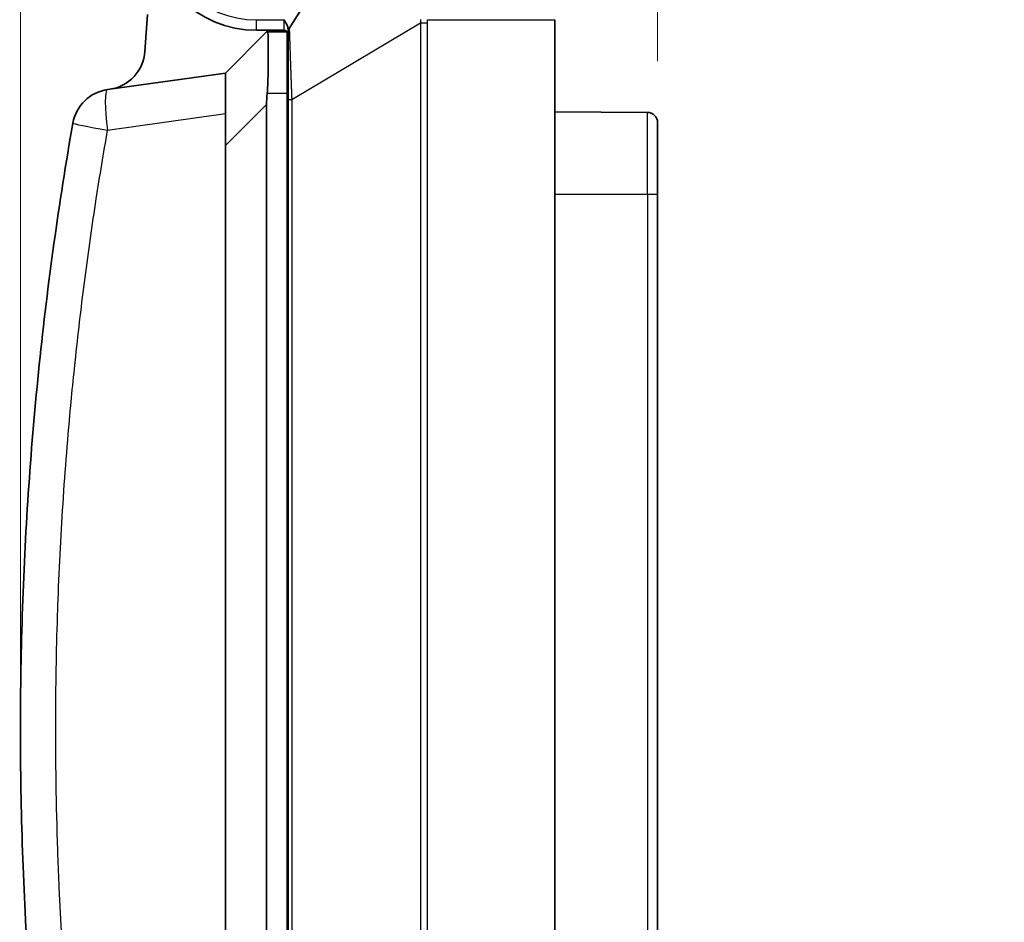
# Model space of a CAD drawing. Units: millimetres. Extents: x 29 to 811, y 16 to 578.
# Drawn here: x 442 to 490, y 298 to 342 of the extents above; entities that cross this region are included whole.
import ezdxf

# ---------------------------------------------------------------- set-up
doc = ezdxf.new("R2010")
doc.units = ezdxf.units.MM
doc.header["$LTSCALE"] = 2
doc.layers.get('Defpoints').update_dxf_attribs({"lineweight": 25})
for name, color, linetype, lineweight in [('Dimension (ISO)', 7, 'Continuous', 18), ('Visible (ISO)', 7, 'Continuous', 35), ('Visible Narrow (ISO)', 7, 'Continuous', 25)]:
    doc.layers.add(name, color=color, linetype=linetype, lineweight=lineweight)
doc.styles.add('Note Text (TK)', font='MS PGothic.ttf')
doc.dimstyles.new('Default - Method 1b (TK)', dxfattribs={"dimscale": 2, "dimtxt": 2.5, "dimasz": 2.5, "dimexe": 1, "dimexo": 1.5, "dimgap": 1, "dimtad": 1, "dimtoh": 1, "dimrnd": 1e-08, "dimdsep": 46, "dimtxsty": 'Note Text (TK)', "dimblk": 'OPEN', "dimcen": 0.09, "dimdle": 5, "dimclrd": 100, "dimclre": 100, "dimclrt": 7, "dimadec": 1, "dimazin": 1, "dimtfac": 1, "dimtmove": 0, "dimatfit": 3, "dimldrblk": 'OPEN', "dimfxl": 1, "dimtolj": 1, "dimlwd": -1, "dimlwe": -1, "dimarcsym": 0})

# ---------------------------------------------------------------- blocks, each defined once
blk = doc.blocks.new('_Open')
at = {"color": 0, "linetype": 'ByBlock', "lineweight": -2}
for p, q in [((-1, 0.1667), (0, 0)), ((-1, -0.1667), (0, 0)), ((0, 0), (-1, 0))]:
    blk.add_line(p, q, dxfattribs=at)
blk = doc.blocks.new('*D21')
at = {"layer": 'Defpoints', "color": 0}
for p in [(442.098, 380.363), (468.148, 352.476), (442.098, 307.763)]:
    blk.add_point(p, dxfattribs=at)
at = {"layer": 'Dimension (ISO)', "color": 100}
for p, q in [((442.098, 310.763), (442.098, 382.363)), ((468.148, 355.476), (468.148, 382.363)), ((463.148, 380.363), (447.098, 380.363))]:
    blk.add_line(p, q, dxfattribs=at)
at = {"layer": 'Dimension (ISO)', "color": 100, "xscale": 5, "yscale": 5, "zscale": 5, "rotation": 180}
blk.add_blockref('_Open', (442.098, 380.363), dxfattribs=at)
at = {"layer": 'Dimension (ISO)', "color": 100, "xscale": 5, "yscale": 5, "zscale": 5}
blk.add_blockref('_Open', (468.148, 380.363), dxfattribs=at)
at = {"layer": 'Dimension (ISO)', "color": 7, "insert": (449.563, 385.447), "char_height": 5, "attachment_point": 4, "style": 'Note Text (TK)'}
blk.add_mtext('\\A1;\\fMS PGothic|b0|i0;{\\H4.9800;(26)}', dxfattribs=at)
blk = doc.blocks.new('*D22')
at = {"layer": 'Defpoints', "color": 0}
for p in [(473.148, 380.363), (468.148, 352.476), (473.148, 337.343)]:
    blk.add_point(p, dxfattribs=at)
at = {"layer": 'Dimension (ISO)', "color": 100}
for p, q in [((468.148, 355.476), (468.148, 382.363)), ((473.148, 340.343), (473.148, 382.363)), ((463.148, 380.363), (458.148, 380.363)), ((468.148, 380.363), (473.148, 380.363)), ((478.148, 380.363), (490.046, 380.363))]:
    blk.add_line(p, q, dxfattribs=at)
at = {"layer": 'Dimension (ISO)', "color": 100, "xscale": 5, "yscale": 5, "zscale": 5}
blk.add_blockref('_Open', (468.148, 380.363), dxfattribs=at)
at = {"layer": 'Dimension (ISO)', "color": 100, "xscale": 5, "yscale": 5, "zscale": 5, "rotation": 180}
blk.add_blockref('_Open', (473.148, 380.363), dxfattribs=at)
at = {"layer": 'Dimension (ISO)', "color": 7, "insert": (485.148, 384.863), "char_height": 5, "attachment_point": 4, "style": 'Note Text (TK)'}
blk.add_mtext('\\A1;5', dxfattribs=at)

msp = doc.modelspace()

# ---------------------------------------------------------------- linework, layer by layer
at = {"layer": 'Visible (ISO)'}
for p, q in [((455.194, 341.936), (461.511, 351.985)), ((448.288, 342.613), (448.168, 340.817)), ((468.148, 267.249), (468.148, 342.363)), ((452.098, 339.763), (454.098, 341.763)), ((453.598, 341.849), (454.948, 341.849)), ((454.124, 341.763), (454.098, 341.763)), ((455.098, 341.763), (454.124, 341.763)), ((454.785, 341.763), (454.9, 341.849)), ((455.098, 341.781), (455.098, 341.763)), ((455.098, 338.763), (455.098, 341.763)), ((455.148, 341.776), (455.148, 341.86)), ((455.194, 341.936), (455.194, 341.936)), ((446.346, 338.954), (452.098, 339.763)), ((452.098, 337.782), (452.098, 339.763)), ((455.098, 339.763), (455.148, 339.76)), ((455.098, 265.363), (455.098, 338.763)), ((455.148, 338.467), (455.148, 270.263)), ((454.098, 338.227), (454.098, 265.363)), ((468.148, 337.863), (472.65, 337.843)), ((452.098, 336.227), (452.098, 337.782)), ((473.148, 333.863), (473.148, 337.343)), ((452.098, 336.227), (452.098, 277.743)), ((473.148, 333.863), (473.148, 276.863))]:
    msp.add_line(p, q, dxfattribs=at)
for centre, radius, start, end in [((453.598, 347.099), 5.25, 90.5, 270), ((454.427, 342.113), 0.5, 315.573, 328.1665), ((454.948, 341.649), 0.2, 0, 90), ((455.448, 341.776), 0.3, 147.8407, 179.9913), ((446.172, 340.95), 2, 278, 356.1941), ((446.624, 336.974), 2, 98, 170.1156), ((472.648, 337.343), 0.5, 359.9999, 89.75)]:
    msp.add_arc(centre, radius, start, end, dxfattribs=at)
msp.add_ellipse((461.169, 341.763), major_axis=(-6.124, -6.124), ratio=0.57735, start_param=5.674137, end_param=5.759587, dxfattribs=at)
for points, knots in [([(454.948, 342.349), (455.004, 342.26), (455.071, 342.153), (455.13, 341.996), (455.148, 341.923), (455.148, 341.86)], [-0.16946395, -0.16946395, -0.16946395, -0.16946395, -0.13789999, -0.13789999, -0.11909994, -0.11909994, -0.11909994, -0.11909994]), ([(454.124, 341.763), (454.159, 341.763), (454.167, 341.688), (454.17, 341.383), (454.167, 341.151), (454.167, 340.616), (454.17, 340.278), (454.167, 339.538), (454.159, 339.137), (454.124, 338.763)], [-0.6976613, -0.6976613, -0.6976613, -0.6976613, -0.5847961, -0.5847961, -0.471297, -0.471297, -0.3577978, -0.3577978, -0.2449326, -0.2449326, -0.2449326, -0.2449326]), ([(455.148, 341.776), (455.148, 341.776), (455.148, 341.775), (455.148, 341.769), (455.148, 341.765), (455.148, 341.753), (455.148, 341.746), (455.148, 341.729), (455.148, 341.719), (455.148, 341.701), (455.148, 341.693), (455.148, 341.671), (455.148, 341.658), (455.148, 341.627), (455.148, 341.611), (455.148, 341.576), (455.148, 341.557), (455.148, 341.517), (455.148, 341.495), (455.148, 341.463), (455.148, 341.452), (455.148, 341.432), (455.148, 341.422), (455.148, 341.383), (455.148, 341.352), (455.148, 341.288), (455.148, 341.254), (455.148, 341.185), (455.148, 341.149), (455.148, 341.095), (455.148, 341.077), (455.148, 341.054), (455.148, 341.048), (455.148, 340.995), (455.148, 340.946), (455.148, 340.845), (455.148, 340.793), (455.148, 340.707), (455.148, 340.672), (455.148, 340.637), (455.148, 340.636), (455.148, 340.582), (455.148, 340.528), (455.148, 340.418), (455.148, 340.362), (455.148, 340.28), (455.148, 340.253), (455.148, 340.22), (455.148, 340.212), (455.148, 340.141), (455.148, 340.077), (455.148, 339.951), (455.148, 339.889), (455.148, 339.814), (455.148, 339.801), (455.148, 339.722), (455.148, 339.657), (455.148, 339.544), (455.148, 339.495), (455.148, 339.43), (455.148, 339.411), (455.148, 339.328), (455.148, 339.263), (455.148, 339.164), (455.148, 339.129), (455.148, 339.071), (455.148, 339.049), (455.148, 338.964), (455.148, 338.902), (455.148, 338.817), (455.148, 338.792), (455.148, 338.741), (455.148, 338.716), (455.148, 338.626), (455.148, 338.563), (455.148, 338.49), (455.148, 338.478), (455.148, 338.467)], [0.0000002, 0.0000002, 0.0000002, 0.0000002, 0.0214955, 0.0214955, 0.0431748, 0.0431748, 0.064988, 0.064988, 0.0859814, 0.0859814, 0.1, 0.1, 0.1198817, 0.1198817, 0.1400968, 0.1400968, 0.1605658, 0.1605658, 0.1815027, 0.1815027, 0.1911102, 0.1911102, 0.2, 0.2, 0.2266366, 0.2266366, 0.2539265, 0.2539265, 0.2822468, 0.2822468, 0.2956474, 0.2956474, 0.3, 0.3, 0.3364601, 0.3364601, 0.3746576, 0.3746576, 0.4, 0.4, 0.4004508, 0.4004508, 0.4396808, 0.4396808, 0.4804399, 0.4804399, 0.5, 0.5, 0.5052638, 0.5052638, 0.5526319, 0.5526319, 0.6, 0.6, 0.6100767, 0.6100767, 0.661042, 0.661042, 0.7, 0.7, 0.7148944, 0.7148944, 0.769213, 0.769213, 0.8, 0.8, 0.8197192, 0.8197192, 0.8763555, 0.8763555, 0.9, 0.9, 0.9245116, 0.9245116, 0.9880652, 0.9880652, 1, 1, 1, 1])]:
    msp.add_open_spline(points, degree=3, knots=knots, dxfattribs=at)
msp.add_open_spline([(444.654, 278.208), (443.974, 282.107), (442.884, 289.953), (442.064, 301.816), (442.064, 313.709), (442.884, 325.572), (443.974, 333.418), (444.654, 337.317)], degree=3, dxfattribs=at)
at = {"layer": 'Visible Narrow (ISO)'}
for p, q in [((453.598, 342.349), (454.948, 342.349)), ((453.598, 341.849), (453.598, 342.349)), ((454.948, 341.849), (454.948, 342.349)), ((455.322, 338.467), (461.591, 342.216)), ((461.591, 342.216), (461.591, 267.358)), ((461.591, 342.216), (461.92, 342.216)), ((461.92, 342.216), (461.92, 267.358)), ((461.923, 342.362), (468.148, 342.363)), ((455.098, 338.763), (454.124, 338.763)), ((455.148, 338.467), (455.322, 338.467)), ((455.322, 338.467), (455.322, 270.263)), ((452.098, 336.227), (454.098, 338.227)), ((472.65, 333.863), (472.65, 337.843)), ((446.346, 336.974), (452.098, 337.782)), ((455.098, 334.763), (455.148, 334.763)), ((468.148, 333.863), (472.65, 333.863)), ((472.65, 333.863), (473.148, 333.863)), ((472.65, 333.863), (472.65, 276.863))]:
    msp.add_line(p, q, dxfattribs=at)
msp.add_arc((453.598, 347.099), 4.75, 90.5, 270, dxfattribs=at)
for centre, major_axis, ratio, start_param, end_param in [((466.238, 342.39), (2.678, -3.803), 0.999476, 4.102386, 4.136452), ((446.624, 336.974), (-0.278, 1.981), 0.137845, 0, 1.551426), ((446.624, 336.974), (-1.97, 0.343), 0.024118, 6.283185, 7.716439)]:
    msp.add_ellipse(centre, major_axis=major_axis, ratio=ratio, start_param=start_param, end_param=end_param, dxfattribs=at)
msp.add_open_spline([(461.923, 342.363), (461.922, 342.338), (461.921, 342.289), (461.92, 342.24), (461.92, 342.216)], degree=3, dxfattribs=at)
for points, knots in [([(455.194, 341.936), (455.194, 341.937), (455.195, 341.935), (455.196, 341.928), (455.197, 341.922), (455.198, 341.906), (455.199, 341.896), (455.2, 341.88), (455.2, 341.876), (455.201, 341.865), (455.201, 341.857), (455.202, 341.835), (455.203, 341.821), (455.204, 341.789), (455.205, 341.772), (455.206, 341.736), (455.207, 341.716), (455.209, 341.673), (455.209, 341.651), (455.211, 341.62), (455.211, 341.612), (455.212, 341.594), (455.212, 341.583), (455.214, 341.541), (455.215, 341.509), (455.218, 341.441), (455.219, 341.406), (455.221, 341.332), (455.223, 341.294), (455.224, 341.24), (455.225, 341.226), (455.225, 341.205), (455.226, 341.199), (455.227, 341.144), (455.229, 341.094), (455.232, 340.992), (455.234, 340.94), (455.237, 340.849), (455.239, 340.81), (455.24, 340.772), (455.24, 340.771), (455.242, 340.715), (455.244, 340.658), (455.247, 340.543), (455.249, 340.484), (455.252, 340.398), (455.253, 340.37), (455.254, 340.336), (455.255, 340.328), (455.257, 340.257), (455.259, 340.194), (455.264, 340.066), (455.266, 340.001), (455.268, 339.932), (455.268, 339.927), (455.269, 339.909), (455.27, 339.895), (455.272, 339.812), (455.275, 339.743), (455.279, 339.623), (455.281, 339.571), (455.283, 339.501), (455.284, 339.482), (455.287, 339.393), (455.29, 339.324), (455.294, 339.218), (455.295, 339.18), (455.297, 339.118), (455.298, 339.095), (455.301, 339.005), (455.304, 338.94), (455.307, 338.848), (455.308, 338.819), (455.311, 338.764), (455.312, 338.736), (455.315, 338.637), (455.318, 338.567), (455.321, 338.488), (455.321, 338.478), (455.322, 338.467)], [0.0000437, 0.0000437, 0.0000437, 0.0000437, 0.0259809, 0.0259809, 0.0520488, 0.0520488, 0.0778371, 0.0778371, 0.0856189, 0.0856189, 0.1, 0.1, 0.120345, 0.120345, 0.1410847, 0.1410847, 0.1621102, 0.1621102, 0.1836228, 0.1836228, 0.1907105, 0.1907105, 0.2, 0.2, 0.2273685, 0.2273685, 0.2554281, 0.2554281, 0.2845399, 0.2845399, 0.2953577, 0.2953577, 0.3, 0.3, 0.3357625, 0.3357625, 0.3731213, 0.3731213, 0.4, 0.4, 0.4002244, 0.4002244, 0.4396283, 0.4396283, 0.48054, 0.48054, 0.5, 0.5, 0.5050872, 0.5050872, 0.5499343, 0.5499343, 0.5963801, 0.5963801, 0.6, 0.6, 0.6099431, 0.6099431, 0.6608338, 0.6608338, 0.7, 0.7, 0.7148003, 0.7148003, 0.7690261, 0.7690261, 0.8, 0.8, 0.8196686, 0.8196686, 0.8750061, 0.8750061, 0.9, 0.9, 0.924488, 0.924488, 0.9896493, 0.9896493, 1, 1, 1, 1]), ([(446.346, 278.552), (446.124, 279.825), (445.917, 281.099), (445.531, 283.653), (445.353, 284.931), (445.05, 287.305), (444.921, 288.398), (444.779, 289.72), (444.755, 289.947), (444.56, 291.817), (444.414, 293.463), (444.168, 296.76), (444.069, 298.411), (443.97, 300.586), (443.949, 301.109), (443.927, 301.718), (443.924, 301.804), (443.846, 304.066), (443.812, 306.243), (443.828, 310.159), (443.861, 311.897), (443.923, 313.692), (443.925, 313.749), (443.986, 315.461), (444.069, 317.116), (444.283, 320.421), (444.414, 322.072), (444.621, 324.264), (444.675, 324.807), (444.752, 325.549), (444.773, 325.747), (444.932, 327.23), (445.084, 328.512), (445.419, 331.072), (445.6, 332.35), (445.968, 334.743), (446.151, 335.859), (446.346, 336.974)], [0, 0, 0, 0, 0.065982, 0.065982, 0.132016, 0.132016, 0.188337, 0.188337, 0.2, 0.2, 0.284428, 0.284428, 0.368885, 0.368885, 0.395625, 0.395625, 0.4, 0.4, 0.511191, 0.511191, 0.6, 0.6, 0.602902, 0.602902, 0.687495, 0.687495, 0.772066, 0.772066, 0.8, 0.8, 0.810188, 0.810188, 0.876225, 0.876225, 0.942236, 0.942236, 1, 1, 1, 1])]:
    msp.add_open_spline(points, degree=3, knots=knots, dxfattribs=at)

# ---------------------------------------------------------------- dimensions: what is measured, and where the dimension line sits
at = {"layer": 'Dimension (ISO)', "color": 100}
dim = msp.add_linear_dim(base=(442.09796, 380.36262), p1=(468.14795, 352.47607), p2=(442.09796, 307.76262), angle=180, text='\\fMS PGothic|b0|i0;{\\H4.9800;(<>)}', dimstyle='Default - Method 1b (TK)', override={"dimgap": 1, "dimtoh": 0, "dimdec": 1, "dimtol": 0, "dimlim": 0, "dimtp": 0, "dimtm": 0, "dimtdec": 2, "dimtofl": 0, "dimatfit": 1}, dxfattribs=at)
dim.commit()
dim.dimension.update_dxf_attribs({"geometry": '*D21', "text_midpoint": (455.12296, 380.36262), "dimtype": 160})
dim = msp.add_linear_dim(base=(473.148, 380.363), p1=(468.148, 352.476), p2=(473.148, 337.343), angle=180, dimstyle='Default - Method 1b (TK)', override={"dimgap": 1, "dimtoh": 0, "dimdec": 2, "dimtol": 0, "dimlim": 0, "dimtp": 0, "dimtm": 0, "dimtdec": 2, "dimtofl": 1, "dimatfit": 1}, dxfattribs=at)
dim.commit()
dim.dimension.update_dxf_attribs({"geometry": '*D22', "text_midpoint": (486.597, 380.363), "dimtype": 160})

doc.saveas('drawing.dxf')
